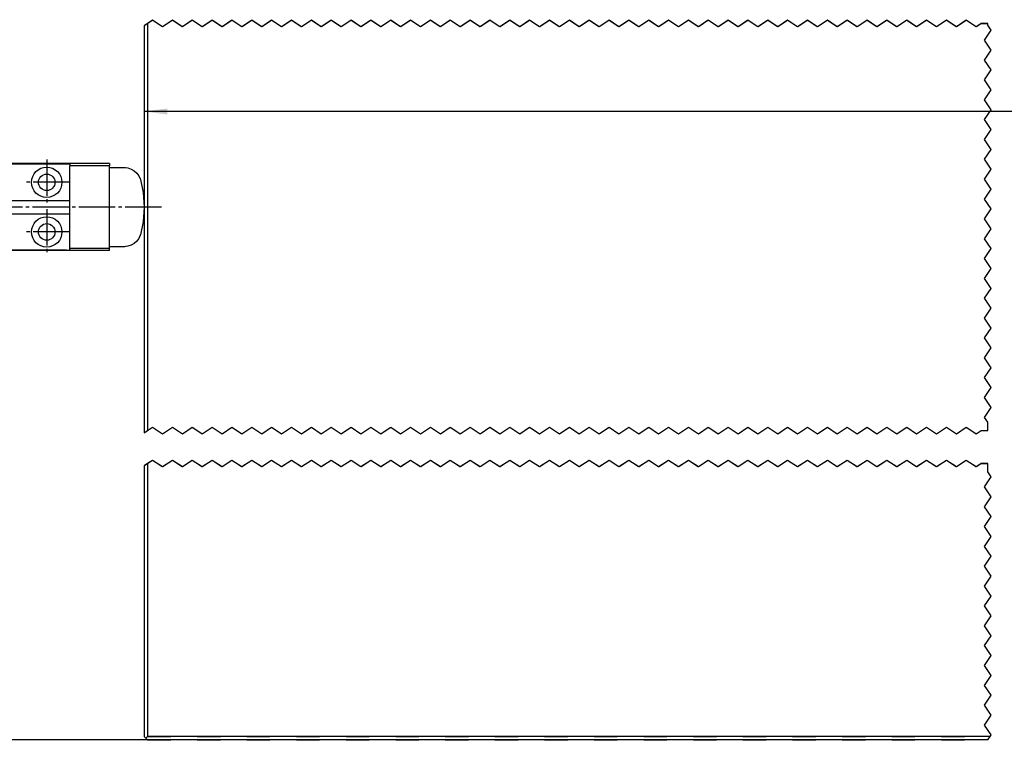
# Model space of a CAD drawing. Units: inches. Extents: x -598 to 588, y -408 to 423.
# Drawn here: x -178 to -29, y 138 to 247 of the extents above; entities that cross this region are included whole.
import ezdxf

# ---------------------------------------------------------------- set-up
doc = ezdxf.new("R2010")
doc.units = ezdxf.units.IN
for name, pattern in [('DASH_CENTER', [14, 11, -1, 1, -1]), ('DASHED', [15, 7, -8]), ('DOTTED', [1, 0, -1])]:
    doc.linetypes.add(name, pattern=pattern)
doc.layers.add('1', color=7, linetype='Continuous')
doc.styles.add('CONVERTER_11', font='txt.shx', dxfattribs={"width": 0.9})
doc.dimstyles.new('ME10_DIM_13', dxfattribs={"dimtxt": 7, "dimasz": 7, "dimexe": 4, "dimexo": 0, "dimgap": 4, "dimtad": 1, "dimdsep": 46, "dimtxsty": 'CONVERTER_11', "dimsah": 1, "dimcen": 0.09, "dimclrd": 3, "dimclre": 3, "dimclrt": 4, "dimadec": 0, "dimazin": 0, "dimtfac": 1, "dimtdec": 4, "dimtmove": 0, "dimatfit": 3, "dimfxl": 0, "dimtolj": 1, "dimtzin": 0, "dimarcsym": 0})
doc.dimstyles.new('ME10_DIM_25', dxfattribs={"dimtxt": 7, "dimasz": 7, "dimexe": 4, "dimexo": 0, "dimgap": 4, "dimtad": 1, "dimdsep": 46, "dimtxsty": 'CONVERTER_11', "dimsah": 1, "dimcen": 0.09, "dimclrd": 3, "dimclre": 3, "dimclrt": 4, "dimadec": 0, "dimazin": 0, "dimtfac": 1, "dimtdec": 4, "dimtmove": 0, "dimatfit": 3, "dimfxl": 0, "dimtolj": 1, "dimtzin": 0, "dimarcsym": 0})

# ---------------------------------------------------------------- blocks, each defined once
blk = doc.blocks.new('Glasfluegel-510_1__86', base_point=(-319.17, 275.33))
at = {"color": 3, "linetype": 'DASHED'}
for p, q in [((-318, 491.97), (-319, 491.3)), ((-319, 491.3), (-319, 368.29)), ((-316.5, 492.97), (-318, 491.97)), ((-318, 491.97), (-318, 368.96)), ((-313.5, 490.97), (-316.5, 492.97)), ((-310.5, 492.97), (-313.5, 490.97)), ((-307.5, 490.97), (-310.5, 492.97)), ((-304.5, 492.97), (-307.5, 490.97)), ((-301.5, 490.97), (-304.5, 492.97)), ((-298.5, 492.97), (-301.5, 490.97)), ((-295.5, 490.97), (-298.5, 492.97)), ((-292.5, 492.97), (-295.5, 490.97)), ((-289.5, 490.97), (-292.5, 492.97)), ((-286.5, 492.97), (-289.5, 490.97)), ((-283.5, 490.97), (-286.5, 492.97)), ((-280.5, 492.97), (-283.5, 490.97)), ((-277.5, 490.97), (-280.5, 492.97)), ((-274.5, 492.97), (-277.5, 490.97)), ((-271.5, 490.97), (-274.5, 492.97)), ((-268.5, 492.97), (-271.5, 490.97)), ((-265.5, 490.97), (-268.5, 492.97)), ((-262.5, 492.97), (-265.5, 490.97)), ((-259.5, 490.97), (-262.5, 492.97)), ((-256.5, 492.97), (-259.5, 490.97)), ((-253.5, 490.97), (-256.5, 492.97)), ((-250.5, 492.97), (-253.5, 490.97)), ((-247.5, 490.97), (-250.5, 492.97)), ((-244.5, 492.97), (-247.5, 490.97)), ((-241.5, 490.97), (-244.5, 492.97)), ((-238.5, 492.97), (-241.5, 490.97)), ((-235.5, 490.97), (-238.5, 492.97)), ((-232.5, 492.97), (-235.5, 490.97)), ((-229.5, 490.97), (-232.5, 492.97)), ((-226.5, 492.97), (-229.5, 490.97)), ((-223.5, 490.97), (-226.5, 492.97)), ((-220.5, 492.97), (-223.5, 490.97)), ((-217.5, 490.97), (-220.5, 492.97)), ((-214.5, 492.97), (-217.5, 490.97)), ((-211.5, 490.97), (-214.5, 492.97)), ((-208.5, 492.97), (-211.5, 490.97)), ((-205.5, 490.97), (-208.5, 492.97)), ((-202.5, 492.97), (-205.5, 490.97)), ((-199.5, 490.97), (-202.5, 492.97)), ((-196.5, 492.97), (-199.5, 490.97)), ((-193.5, 490.97), (-196.5, 492.97)), ((-190.5, 492.97), (-193.5, 490.97)), ((-187.5, 490.97), (-190.5, 492.97)), ((-184.5, 492.97), (-187.5, 490.97)), ((-181.5, 490.97), (-184.5, 492.97)), ((-178.5, 492.97), (-181.5, 490.97)), ((-175.5, 490.97), (-178.5, 492.97)), ((-172.5, 492.97), (-175.5, 490.97)), ((-169.5, 490.97), (-172.5, 492.97)), ((-166.5, 492.97), (-169.5, 490.97)), ((-163.5, 490.97), (-166.5, 492.97)), ((-160.5, 492.97), (-163.5, 490.97)), ((-157.5, 490.97), (-160.5, 492.97)), ((-154.5, 492.97), (-157.5, 490.97)), ((-151.5, 490.97), (-154.5, 492.97)), ((-148.5, 492.97), (-151.5, 490.97)), ((-145.5, 490.97), (-148.5, 492.97)), ((-142.5, 492.97), (-145.5, 490.97)), ((-139.5, 490.97), (-142.5, 492.97)), ((-136.5, 492.97), (-139.5, 490.97)), ((-133.5, 490.97), (-136.5, 492.97)), ((-130.5, 492.97), (-133.5, 490.97)), ((-127.5, 490.97), (-130.5, 492.97)), ((-124.5, 492.97), (-127.5, 490.97)), ((-121.5, 490.97), (-124.5, 492.97)), ((-118.5, 492.97), (-121.5, 490.97)), ((-115.5, 490.97), (-118.5, 492.97)), ((-112.5, 492.97), (-115.5, 490.97)), ((-109.5, 490.97), (-112.5, 492.97)), ((-106.5, 492.97), (-109.5, 490.97)), ((-103.5, 490.97), (-106.5, 492.97)), ((-100.5, 492.97), (-103.5, 490.97)), ((-97.5, 490.97), (-100.5, 492.97)), ((-94.5, 492.97), (-97.5, 490.97)), ((-91.5, 490.97), (-94.5, 492.97)), ((-88.5, 492.97), (-91.5, 490.97)), ((-85.5, 490.97), (-88.5, 492.97)), ((-82.5, 492.97), (-85.5, 490.97)), ((-79.5, 490.97), (-82.5, 492.97)), ((-76.5, 492.97), (-79.5, 490.97)), ((-73.5, 490.97), (-76.5, 492.97)), ((-70.5, 492.97), (-73.5, 490.97)), ((-67.5, 490.97), (-70.5, 492.97)), ((-66, 491.97), (-67.5, 490.97)), ((-64, 491.97), (-66, 491.97)), ((-64, 491.45), (-64, 491.97)), ((-63, 489.95), (-64, 491.45)), ((-65, 486.95), (-63, 489.95)), ((-63, 483.95), (-65, 486.95)), ((-65, 480.95), (-63, 483.95)), ((-63, 477.95), (-65, 480.95)), ((-65, 474.95), (-63, 477.95)), ((-63, 471.95), (-65, 474.95)), ((-65, 468.95), (-63, 471.95)), ((-63, 465.95), (-65, 468.95)), ((-65, 462.95), (-63, 465.95)), ((-63, 459.95), (-65, 462.95)), ((-65, 456.95), (-63, 459.95)), ((-63, 453.95), (-65, 456.95)), ((-65, 450.95), (-63, 453.95)), ((-63, 447.95), (-65, 450.95)), ((-65, 444.95), (-63, 447.95)), ((-63, 441.95), (-65, 444.95)), ((-65, 438.95), (-63, 441.95)), ((-63, 435.95), (-65, 438.95)), ((-65, 432.95), (-63, 435.95)), ((-63, 429.95), (-65, 432.95)), ((-65, 426.95), (-63, 429.95)), ((-63, 423.95), (-65, 426.95)), ((-65, 420.95), (-63, 423.95)), ((-63, 417.95), (-65, 420.95)), ((-65, 414.95), (-63, 417.95)), ((-63, 411.95), (-65, 414.95)), ((-65, 408.95), (-63, 411.95)), ((-63, 405.95), (-65, 408.95)), ((-65, 402.95), (-63, 405.95)), ((-63, 399.95), (-65, 402.95)), ((-65, 396.95), (-63, 399.95)), ((-63, 393.95), (-65, 396.95)), ((-65, 390.95), (-63, 393.95)), ((-63, 387.95), (-65, 390.95)), ((-65, 384.95), (-63, 387.95)), ((-63, 381.95), (-65, 384.95)), ((-65, 378.95), (-63, 381.95)), ((-63, 375.95), (-65, 378.95)), ((-65, 372.95), (-63, 375.95)), ((-64, 371.45), (-65, 372.95)), ((-318, 368.96), (-316.5, 369.96)), ((-316.5, 369.96), (-313.5, 367.96)), ((-313.5, 367.96), (-310.5, 369.96)), ((-310.5, 369.96), (-307.5, 367.96)), ((-307.5, 367.96), (-304.5, 369.96)), ((-304.5, 369.96), (-301.5, 367.96)), ((-301.5, 367.96), (-298.5, 369.96)), ((-298.5, 369.96), (-295.5, 367.96)), ((-295.5, 367.96), (-292.5, 369.96)), ((-292.5, 369.96), (-289.5, 367.96)), ((-289.5, 367.96), (-286.5, 369.96)), ((-286.5, 369.96), (-283.5, 367.96)), ((-283.5, 367.96), (-280.5, 369.96)), ((-280.5, 369.96), (-277.5, 367.96)), ((-277.5, 367.96), (-274.5, 369.96)), ((-274.5, 369.96), (-271.5, 367.96)), ((-271.5, 367.96), (-268.5, 369.96)), ((-268.5, 369.96), (-265.5, 367.96)), ((-265.5, 367.96), (-262.5, 369.96)), ((-262.5, 369.96), (-259.5, 367.96)), ((-259.5, 367.96), (-256.5, 369.96)), ((-256.5, 369.96), (-253.5, 367.96)), ((-253.5, 367.96), (-250.5, 369.96)), ((-250.5, 369.96), (-247.5, 367.96)), ((-247.5, 367.96), (-244.5, 369.96)), ((-244.5, 369.96), (-241.5, 367.96)), ((-241.5, 367.96), (-238.5, 369.96)), ((-238.5, 369.96), (-235.5, 367.96)), ((-235.5, 367.96), (-232.5, 369.96)), ((-232.5, 369.96), (-229.5, 367.96)), ((-229.5, 367.96), (-226.5, 369.96)), ((-226.5, 369.96), (-223.5, 367.96)), ((-223.5, 367.96), (-220.5, 369.96)), ((-220.5, 369.96), (-217.5, 367.96)), ((-217.5, 367.96), (-214.5, 369.96)), ((-214.5, 369.96), (-211.5, 367.96)), ((-211.5, 367.96), (-208.5, 369.96)), ((-208.5, 369.96), (-205.5, 367.96)), ((-205.5, 367.96), (-202.5, 369.96)), ((-202.5, 369.96), (-199.5, 367.96)), ((-199.5, 367.96), (-196.5, 369.96)), ((-196.5, 369.96), (-193.5, 367.96)), ((-193.5, 367.96), (-190.5, 369.96)), ((-190.5, 369.96), (-187.5, 367.96)), ((-187.5, 367.96), (-184.5, 369.96)), ((-184.5, 369.96), (-181.5, 367.96)), ((-181.5, 367.96), (-178.5, 369.96)), ((-178.5, 369.96), (-175.5, 367.96)), ((-175.5, 367.96), (-172.5, 369.96)), ((-172.5, 369.96), (-169.5, 367.96)), ((-169.5, 367.96), (-166.5, 369.96)), ((-166.5, 369.96), (-163.5, 367.96)), ((-163.5, 367.96), (-160.5, 369.96)), ((-160.5, 369.96), (-157.5, 367.96)), ((-157.5, 367.96), (-154.5, 369.96)), ((-154.5, 369.96), (-151.5, 367.96)), ((-151.5, 367.96), (-148.5, 369.96)), ((-148.5, 369.96), (-145.5, 367.96)), ((-145.5, 367.96), (-142.5, 369.96)), ((-142.5, 369.96), (-139.5, 367.96)), ((-139.5, 367.96), (-136.5, 369.96)), ((-136.5, 369.96), (-133.5, 367.96)), ((-133.5, 367.96), (-130.5, 369.96)), ((-130.5, 369.96), (-127.5, 367.96)), ((-127.5, 367.96), (-124.5, 369.96)), ((-124.5, 369.96), (-121.5, 367.96)), ((-121.5, 367.96), (-118.5, 369.96)), ((-118.5, 369.96), (-115.5, 367.96)), ((-115.5, 367.96), (-112.5, 369.96)), ((-112.5, 369.96), (-109.5, 367.96)), ((-109.5, 367.96), (-106.5, 369.96)), ((-106.5, 369.96), (-103.5, 367.96)), ((-103.5, 367.96), (-100.5, 369.96)), ((-100.5, 369.96), (-97.5, 367.96)), ((-97.5, 367.96), (-94.5, 369.96)), ((-94.5, 369.96), (-91.5, 367.96)), ((-91.5, 367.96), (-88.5, 369.96)), ((-88.5, 369.96), (-85.5, 367.96)), ((-85.5, 367.96), (-82.5, 369.96)), ((-82.5, 369.96), (-79.5, 367.96)), ((-79.5, 367.96), (-76.5, 369.96)), ((-76.5, 369.96), (-73.5, 367.96)), ((-73.5, 367.96), (-70.5, 369.96)), ((-70.5, 369.96), (-67.5, 367.96)), ((-64, 368.96), (-64, 371.45)), ((-319, 368.29), (-318, 368.96)), ((-67.5, 367.96), (-66, 368.96)), ((-66, 368.96), (-64, 368.96)), ((-318, 358.96), (-319, 358.29)), ((-319, 358.29), (-319, 276.5)), ((-316.5, 359.96), (-318, 358.96)), ((-318, 358.96), (-318, 276.5)), ((-313.5, 357.96), (-316.5, 359.96)), ((-310.5, 359.96), (-313.5, 357.96)), ((-307.5, 357.96), (-310.5, 359.96)), ((-304.5, 359.96), (-307.5, 357.96)), ((-301.5, 357.96), (-304.5, 359.96)), ((-298.5, 359.96), (-301.5, 357.96)), ((-295.5, 357.96), (-298.5, 359.96)), ((-292.5, 359.96), (-295.5, 357.96)), ((-289.5, 357.96), (-292.5, 359.96)), ((-286.5, 359.96), (-289.5, 357.96)), ((-283.5, 357.96), (-286.5, 359.96)), ((-280.5, 359.96), (-283.5, 357.96)), ((-277.5, 357.96), (-280.5, 359.96)), ((-274.5, 359.96), (-277.5, 357.96)), ((-271.5, 357.96), (-274.5, 359.96)), ((-268.5, 359.96), (-271.5, 357.96)), ((-265.5, 357.96), (-268.5, 359.96)), ((-262.5, 359.96), (-265.5, 357.96)), ((-259.5, 357.96), (-262.5, 359.96)), ((-256.5, 359.96), (-259.5, 357.96)), ((-253.5, 357.96), (-256.5, 359.96)), ((-250.5, 359.96), (-253.5, 357.96)), ((-247.5, 357.96), (-250.5, 359.96)), ((-244.5, 359.96), (-247.5, 357.96)), ((-241.5, 357.96), (-244.5, 359.96)), ((-238.5, 359.96), (-241.5, 357.96)), ((-235.5, 357.96), (-238.5, 359.96)), ((-232.5, 359.96), (-235.5, 357.96)), ((-229.5, 357.96), (-232.5, 359.96)), ((-226.5, 359.96), (-229.5, 357.96)), ((-223.5, 357.96), (-226.5, 359.96)), ((-220.5, 359.96), (-223.5, 357.96)), ((-217.5, 357.96), (-220.5, 359.96)), ((-214.5, 359.96), (-217.5, 357.96)), ((-211.5, 357.96), (-214.5, 359.96)), ((-208.5, 359.96), (-211.5, 357.96)), ((-205.5, 357.96), (-208.5, 359.96)), ((-202.5, 359.96), (-205.5, 357.96)), ((-199.5, 357.96), (-202.5, 359.96)), ((-196.5, 359.96), (-199.5, 357.96)), ((-193.5, 357.96), (-196.5, 359.96)), ((-190.5, 359.96), (-193.5, 357.96)), ((-187.5, 357.96), (-190.5, 359.96)), ((-184.5, 359.96), (-187.5, 357.96)), ((-181.5, 357.96), (-184.5, 359.96)), ((-178.5, 359.96), (-181.5, 357.96)), ((-175.5, 357.96), (-178.5, 359.96)), ((-172.5, 359.96), (-175.5, 357.96)), ((-169.5, 357.96), (-172.5, 359.96)), ((-166.5, 359.96), (-169.5, 357.96)), ((-163.5, 357.96), (-166.5, 359.96)), ((-160.5, 359.96), (-163.5, 357.96)), ((-157.5, 357.96), (-160.5, 359.96)), ((-154.5, 359.96), (-157.5, 357.96)), ((-151.5, 357.96), (-154.5, 359.96)), ((-148.5, 359.96), (-151.5, 357.96)), ((-145.5, 357.96), (-148.5, 359.96)), ((-142.5, 359.96), (-145.5, 357.96)), ((-139.5, 357.96), (-142.5, 359.96)), ((-136.5, 359.96), (-139.5, 357.96)), ((-133.5, 357.96), (-136.5, 359.96)), ((-130.5, 359.96), (-133.5, 357.96)), ((-127.5, 357.96), (-130.5, 359.96)), ((-124.5, 359.96), (-127.5, 357.96)), ((-121.5, 357.96), (-124.5, 359.96)), ((-118.5, 359.96), (-121.5, 357.96)), ((-115.5, 357.96), (-118.5, 359.96)), ((-112.5, 359.96), (-115.5, 357.96)), ((-109.5, 357.96), (-112.5, 359.96)), ((-106.5, 359.96), (-109.5, 357.96)), ((-103.5, 357.96), (-106.5, 359.96)), ((-100.5, 359.96), (-103.5, 357.96)), ((-97.5, 357.96), (-100.5, 359.96)), ((-94.5, 359.96), (-97.5, 357.96)), ((-91.5, 357.96), (-94.5, 359.96)), ((-88.5, 359.96), (-91.5, 357.96)), ((-85.5, 357.96), (-88.5, 359.96)), ((-82.5, 359.96), (-85.5, 357.96)), ((-79.5, 357.96), (-82.5, 359.96)), ((-76.5, 359.96), (-79.5, 357.96)), ((-73.5, 357.96), (-76.5, 359.96)), ((-70.5, 359.96), (-73.5, 357.96)), ((-67.5, 357.96), (-70.5, 359.96)), ((-66, 358.96), (-67.5, 357.96)), ((-64, 358.96), (-66, 358.96)), ((-64, 356.45), (-64, 358.96)), ((-65, 351.95), (-63, 354.95)), ((-63, 354.95), (-64, 356.45)), ((-63, 348.95), (-65, 351.95)), ((-65, 345.95), (-63, 348.95)), ((-63, 342.95), (-65, 345.95)), ((-65, 339.95), (-63, 342.95)), ((-63, 336.95), (-65, 339.95)), ((-65, 333.95), (-63, 336.95)), ((-63, 330.95), (-65, 333.95)), ((-65, 327.95), (-63, 330.95)), ((-63, 324.95), (-65, 327.95)), ((-65, 321.95), (-63, 324.95)), ((-63, 318.95), (-65, 321.95)), ((-65, 315.95), (-63, 318.95)), ((-63, 312.95), (-65, 315.95)), ((-65, 309.95), (-63, 312.95)), ((-63, 306.95), (-65, 309.95)), ((-65, 303.95), (-63, 306.95)), ((-63, 300.95), (-65, 303.95)), ((-65, 297.95), (-63, 300.95)), ((-63, 294.95), (-65, 297.95)), ((-65, 291.95), (-63, 294.95)), ((-63, 288.95), (-65, 291.95)), ((-65, 285.95), (-63, 288.95)), ((-63, 282.95), (-65, 285.95)), ((-65, 279.95), (-63, 282.95)), ((-63, 276.95), (-65, 279.95)), ((-63.3, 276.5), (-63, 276.95)), ((-318.5, 276), (-319, 276.5)), ((-318, 276.5), (-318.5, 276)), ((-318.5, 276), (-318, 275.5)), ((-318, 276.5), (-63.3, 276.5)), ((-318, 275.5), (-63.97, 275.5)), ((-63.97, 275.5), (-63.3, 276.5))]:
    blk.add_line(p, q, dxfattribs=at)
at = {"color": 1, "linetype": 'Continuous'}
for p, q in [((-319, 491.3), (-319, 368.29)), ((-318, 491.97), (-318, 368.96)), ((-319, 358.29), (-319, 276.5)), ((-318, 358.96), (-318, 276.5)), ((-318.5, 276), (-319, 276.5)), ((-318.5, 276), (-318, 276.5)), ((-318, 275.5), (-318.5, 276)), ((-63.3, 276.5), (-318, 276.5)), ((-63.97, 275.5), (-318, 275.5))]:
    blk.add_line(p, q, dxfattribs=at)
at = {"color": 4, "linetype": 'DOTTED', "const_width": 0.35}
for points in [[(-319, 491.3), (-318, 491.97)], [(-318, 491.97), (-316.5, 492.97)], [(-316.5, 492.97), (-313.5, 490.97)], [(-313.5, 490.97), (-310.5, 492.97)], [(-310.5, 492.97), (-307.5, 490.97)], [(-307.5, 490.97), (-304.5, 492.97)], [(-304.5, 492.97), (-301.5, 490.97)], [(-301.5, 490.97), (-298.5, 492.97)], [(-298.5, 492.97), (-295.5, 490.97)], [(-295.5, 490.97), (-292.5, 492.97)], [(-292.5, 492.97), (-289.5, 490.97)], [(-289.5, 490.97), (-286.5, 492.97)], [(-286.5, 492.97), (-283.5, 490.97)], [(-283.5, 490.97), (-280.5, 492.97)], [(-280.5, 492.97), (-277.5, 490.97)], [(-277.5, 490.97), (-274.5, 492.97)], [(-274.5, 492.97), (-271.5, 490.97)], [(-271.5, 490.97), (-268.5, 492.97)], [(-268.5, 492.97), (-265.5, 490.97)], [(-265.5, 490.97), (-262.5, 492.97)], [(-262.5, 492.97), (-259.5, 490.97)], [(-259.5, 490.97), (-256.5, 492.97)], [(-256.5, 492.97), (-253.5, 490.97)], [(-253.5, 490.97), (-250.5, 492.97)], [(-250.5, 492.97), (-247.5, 490.97)], [(-247.5, 490.97), (-244.5, 492.97)], [(-244.5, 492.97), (-241.5, 490.97)], [(-241.5, 490.97), (-238.5, 492.97)], [(-238.5, 492.97), (-235.5, 490.97)], [(-235.5, 490.97), (-232.5, 492.97)], [(-232.5, 492.97), (-229.5, 490.97)], [(-229.5, 490.97), (-226.5, 492.97)], [(-226.5, 492.97), (-223.5, 490.97)], [(-223.5, 490.97), (-220.5, 492.97)], [(-220.5, 492.97), (-217.5, 490.97)], [(-217.5, 490.97), (-214.5, 492.97)], [(-214.5, 492.97), (-211.5, 490.97)], [(-211.5, 490.97), (-208.5, 492.97)], [(-208.5, 492.97), (-205.5, 490.97)], [(-205.5, 490.97), (-202.5, 492.97)], [(-202.5, 492.97), (-199.5, 490.97)], [(-199.5, 490.97), (-196.5, 492.97)], [(-196.5, 492.97), (-193.5, 490.97)], [(-193.5, 490.97), (-190.5, 492.97)], [(-190.5, 492.97), (-187.5, 490.97)], [(-187.5, 490.97), (-184.5, 492.97)], [(-184.5, 492.97), (-181.5, 490.97)], [(-181.5, 490.97), (-178.5, 492.97)], [(-178.5, 492.97), (-175.5, 490.97)], [(-175.5, 490.97), (-172.5, 492.97)], [(-172.5, 492.97), (-169.5, 490.97)], [(-169.5, 490.97), (-166.5, 492.97)], [(-166.5, 492.97), (-163.5, 490.97)], [(-163.5, 490.97), (-160.5, 492.97)], [(-160.5, 492.97), (-157.5, 490.97)], [(-157.5, 490.97), (-154.5, 492.97)], [(-154.5, 492.97), (-151.5, 490.97)], [(-151.5, 490.97), (-148.5, 492.97)], [(-148.5, 492.97), (-145.5, 490.97)], [(-145.5, 490.97), (-142.5, 492.97)], [(-142.5, 492.97), (-139.5, 490.97)], [(-139.5, 490.97), (-136.5, 492.97)], [(-136.5, 492.97), (-133.5, 490.97)], [(-133.5, 490.97), (-130.5, 492.97)], [(-130.5, 492.97), (-127.5, 490.97)], [(-127.5, 490.97), (-124.5, 492.97)], [(-124.5, 492.97), (-121.5, 490.97)], [(-121.5, 490.97), (-118.5, 492.97)], [(-118.5, 492.97), (-115.5, 490.97)], [(-115.5, 490.97), (-112.5, 492.97)], [(-112.5, 492.97), (-109.5, 490.97)], [(-109.5, 490.97), (-106.5, 492.97)], [(-106.5, 492.97), (-103.5, 490.97)], [(-103.5, 490.97), (-100.5, 492.97)], [(-100.5, 492.97), (-97.5, 490.97)], [(-97.5, 490.97), (-94.5, 492.97)], [(-94.5, 492.97), (-91.5, 490.97)], [(-91.5, 490.97), (-88.5, 492.97)], [(-88.5, 492.97), (-85.5, 490.97)], [(-85.5, 490.97), (-82.5, 492.97)], [(-82.5, 492.97), (-79.5, 490.97)], [(-79.5, 490.97), (-76.5, 492.97)], [(-76.5, 492.97), (-73.5, 490.97)], [(-73.5, 490.97), (-70.5, 492.97)], [(-70.5, 492.97), (-67.5, 490.97)], [(-67.5, 490.97), (-66, 491.97)], [(-66, 491.97), (-64, 491.97)], [(-64, 491.97), (-64, 491.45)], [(-64, 491.45), (-63, 489.95)], [(-63, 489.95), (-65, 486.95)], [(-65, 486.95), (-63, 483.95)], [(-63, 483.95), (-65, 480.95)], [(-65, 480.95), (-63, 477.95)], [(-63, 477.95), (-65, 474.95)], [(-65, 474.95), (-63, 471.95)], [(-63, 471.95), (-65, 468.95)], [(-65, 468.95), (-63, 465.95)], [(-63, 465.95), (-65, 462.95)], [(-65, 462.95), (-63, 459.95)], [(-63, 459.95), (-65, 456.95)], [(-65, 456.95), (-63, 453.95)], [(-63, 453.95), (-65, 450.95)], [(-65, 450.95), (-63, 447.95)], [(-63, 447.95), (-65, 444.95)], [(-65, 444.95), (-63, 441.95)], [(-63, 441.95), (-65, 438.95)], [(-65, 438.95), (-63, 435.95)], [(-63, 435.95), (-65, 432.95)], [(-65, 432.95), (-63, 429.95)], [(-63, 429.95), (-65, 426.95)], [(-65, 426.95), (-63, 423.95)], [(-63, 423.95), (-65, 420.95)], [(-65, 420.95), (-63, 417.95)], [(-63, 417.95), (-65, 414.95)], [(-65, 414.95), (-63, 411.95)], [(-63, 411.95), (-65, 408.95)], [(-65, 408.95), (-63, 405.95)], [(-63, 405.95), (-65, 402.95)], [(-65, 402.95), (-63, 399.95)], [(-63, 399.95), (-65, 396.95)], [(-65, 396.95), (-63, 393.95)], [(-63, 393.95), (-65, 390.95)], [(-65, 390.95), (-63, 387.95)], [(-63, 387.95), (-65, 384.95)], [(-65, 384.95), (-63, 381.95)], [(-63, 381.95), (-65, 378.95)], [(-65, 378.95), (-63, 375.95)], [(-63, 375.95), (-65, 372.95)], [(-65, 372.95), (-64, 371.45)], [(-318, 368.96), (-319, 368.29)], [(-316.5, 369.96), (-318, 368.96)], [(-313.5, 367.96), (-316.5, 369.96)], [(-310.5, 369.96), (-313.5, 367.96)], [(-307.5, 367.96), (-310.5, 369.96)], [(-304.5, 369.96), (-307.5, 367.96)], [(-301.5, 367.96), (-304.5, 369.96)], [(-298.5, 369.96), (-301.5, 367.96)], [(-295.5, 367.96), (-298.5, 369.96)], [(-292.5, 369.96), (-295.5, 367.96)], [(-289.5, 367.96), (-292.5, 369.96)], [(-286.5, 369.96), (-289.5, 367.96)], [(-283.5, 367.96), (-286.5, 369.96)], [(-280.5, 369.96), (-283.5, 367.96)], [(-277.5, 367.96), (-280.5, 369.96)], [(-274.5, 369.96), (-277.5, 367.96)], [(-271.5, 367.96), (-274.5, 369.96)], [(-268.5, 369.96), (-271.5, 367.96)], [(-265.5, 367.96), (-268.5, 369.96)], [(-262.5, 369.96), (-265.5, 367.96)], [(-259.5, 367.96), (-262.5, 369.96)], [(-256.5, 369.96), (-259.5, 367.96)], [(-253.5, 367.96), (-256.5, 369.96)], [(-250.5, 369.96), (-253.5, 367.96)], [(-247.5, 367.96), (-250.5, 369.96)], [(-244.5, 369.96), (-247.5, 367.96)], [(-241.5, 367.96), (-244.5, 369.96)], [(-238.5, 369.96), (-241.5, 367.96)], [(-235.5, 367.96), (-238.5, 369.96)], [(-232.5, 369.96), (-235.5, 367.96)], [(-229.5, 367.96), (-232.5, 369.96)], [(-226.5, 369.96), (-229.5, 367.96)], [(-223.5, 367.96), (-226.5, 369.96)], [(-220.5, 369.96), (-223.5, 367.96)], [(-217.5, 367.96), (-220.5, 369.96)], [(-214.5, 369.96), (-217.5, 367.96)], [(-211.5, 367.96), (-214.5, 369.96)], [(-208.5, 369.96), (-211.5, 367.96)], [(-205.5, 367.96), (-208.5, 369.96)], [(-202.5, 369.96), (-205.5, 367.96)], [(-199.5, 367.96), (-202.5, 369.96)], [(-196.5, 369.96), (-199.5, 367.96)], [(-193.5, 367.96), (-196.5, 369.96)], [(-190.5, 369.96), (-193.5, 367.96)], [(-187.5, 367.96), (-190.5, 369.96)], [(-184.5, 369.96), (-187.5, 367.96)], [(-181.5, 367.96), (-184.5, 369.96)], [(-178.5, 369.96), (-181.5, 367.96)], [(-175.5, 367.96), (-178.5, 369.96)], [(-172.5, 369.96), (-175.5, 367.96)], [(-169.5, 367.96), (-172.5, 369.96)], [(-166.5, 369.96), (-169.5, 367.96)], [(-163.5, 367.96), (-166.5, 369.96)], [(-160.5, 369.96), (-163.5, 367.96)], [(-157.5, 367.96), (-160.5, 369.96)], [(-154.5, 369.96), (-157.5, 367.96)], [(-151.5, 367.96), (-154.5, 369.96)], [(-148.5, 369.96), (-151.5, 367.96)], [(-145.5, 367.96), (-148.5, 369.96)], [(-142.5, 369.96), (-145.5, 367.96)], [(-139.5, 367.96), (-142.5, 369.96)], [(-136.5, 369.96), (-139.5, 367.96)], [(-133.5, 367.96), (-136.5, 369.96)], [(-130.5, 369.96), (-133.5, 367.96)], [(-127.5, 367.96), (-130.5, 369.96)], [(-124.5, 369.96), (-127.5, 367.96)], [(-121.5, 367.96), (-124.5, 369.96)], [(-118.5, 369.96), (-121.5, 367.96)], [(-115.5, 367.96), (-118.5, 369.96)], [(-112.5, 369.96), (-115.5, 367.96)], [(-109.5, 367.96), (-112.5, 369.96)], [(-106.5, 369.96), (-109.5, 367.96)], [(-103.5, 367.96), (-106.5, 369.96)], [(-100.5, 369.96), (-103.5, 367.96)], [(-97.5, 367.96), (-100.5, 369.96)], [(-94.5, 369.96), (-97.5, 367.96)], [(-91.5, 367.96), (-94.5, 369.96)], [(-88.5, 369.96), (-91.5, 367.96)], [(-85.5, 367.96), (-88.5, 369.96)], [(-82.5, 369.96), (-85.5, 367.96)], [(-79.5, 367.96), (-82.5, 369.96)], [(-76.5, 369.96), (-79.5, 367.96)], [(-73.5, 367.96), (-76.5, 369.96)], [(-70.5, 369.96), (-73.5, 367.96)], [(-67.5, 367.96), (-70.5, 369.96)], [(-66, 368.96), (-67.5, 367.96)], [(-64, 368.96), (-66, 368.96)], [(-64, 371.45), (-64, 368.96)], [(-319, 358.29), (-318, 358.96)], [(-318, 358.96), (-316.5, 359.96)], [(-316.5, 359.96), (-313.5, 357.96)], [(-313.5, 357.96), (-310.5, 359.96)], [(-310.5, 359.96), (-307.5, 357.96)], [(-307.5, 357.96), (-304.5, 359.96)], [(-304.5, 359.96), (-301.5, 357.96)], [(-301.5, 357.96), (-298.5, 359.96)], [(-298.5, 359.96), (-295.5, 357.96)], [(-295.5, 357.96), (-292.5, 359.96)], [(-292.5, 359.96), (-289.5, 357.96)], [(-289.5, 357.96), (-286.5, 359.96)], [(-286.5, 359.96), (-283.5, 357.96)], [(-283.5, 357.96), (-280.5, 359.96)], [(-280.5, 359.96), (-277.5, 357.96)], [(-277.5, 357.96), (-274.5, 359.96)], [(-274.5, 359.96), (-271.5, 357.96)], [(-271.5, 357.96), (-268.5, 359.96)], [(-268.5, 359.96), (-265.5, 357.96)], [(-265.5, 357.96), (-262.5, 359.96)], [(-262.5, 359.96), (-259.5, 357.96)], [(-259.5, 357.96), (-256.5, 359.96)], [(-256.5, 359.96), (-253.5, 357.96)], [(-253.5, 357.96), (-250.5, 359.96)], [(-250.5, 359.96), (-247.5, 357.96)], [(-247.5, 357.96), (-244.5, 359.96)], [(-244.5, 359.96), (-241.5, 357.96)], [(-241.5, 357.96), (-238.5, 359.96)], [(-238.5, 359.96), (-235.5, 357.96)], [(-235.5, 357.96), (-232.5, 359.96)], [(-232.5, 359.96), (-229.5, 357.96)], [(-229.5, 357.96), (-226.5, 359.96)], [(-226.5, 359.96), (-223.5, 357.96)], [(-223.5, 357.96), (-220.5, 359.96)], [(-220.5, 359.96), (-217.5, 357.96)], [(-217.5, 357.96), (-214.5, 359.96)], [(-214.5, 359.96), (-211.5, 357.96)], [(-211.5, 357.96), (-208.5, 359.96)], [(-208.5, 359.96), (-205.5, 357.96)], [(-205.5, 357.96), (-202.5, 359.96)], [(-202.5, 359.96), (-199.5, 357.96)], [(-199.5, 357.96), (-196.5, 359.96)], [(-196.5, 359.96), (-193.5, 357.96)], [(-193.5, 357.96), (-190.5, 359.96)], [(-190.5, 359.96), (-187.5, 357.96)], [(-187.5, 357.96), (-184.5, 359.96)], [(-184.5, 359.96), (-181.5, 357.96)], [(-181.5, 357.96), (-178.5, 359.96)], [(-178.5, 359.96), (-175.5, 357.96)], [(-175.5, 357.96), (-172.5, 359.96)], [(-172.5, 359.96), (-169.5, 357.96)], [(-169.5, 357.96), (-166.5, 359.96)], [(-166.5, 359.96), (-163.5, 357.96)], [(-163.5, 357.96), (-160.5, 359.96)], [(-160.5, 359.96), (-157.5, 357.96)], [(-157.5, 357.96), (-154.5, 359.96)], [(-154.5, 359.96), (-151.5, 357.96)], [(-151.5, 357.96), (-148.5, 359.96)], [(-148.5, 359.96), (-145.5, 357.96)], [(-145.5, 357.96), (-142.5, 359.96)], [(-142.5, 359.96), (-139.5, 357.96)], [(-139.5, 357.96), (-136.5, 359.96)], [(-136.5, 359.96), (-133.5, 357.96)], [(-133.5, 357.96), (-130.5, 359.96)], [(-130.5, 359.96), (-127.5, 357.96)], [(-127.5, 357.96), (-124.5, 359.96)], [(-124.5, 359.96), (-121.5, 357.96)], [(-121.5, 357.96), (-118.5, 359.96)], [(-118.5, 359.96), (-115.5, 357.96)], [(-115.5, 357.96), (-112.5, 359.96)], [(-112.5, 359.96), (-109.5, 357.96)], [(-109.5, 357.96), (-106.5, 359.96)], [(-106.5, 359.96), (-103.5, 357.96)], [(-103.5, 357.96), (-100.5, 359.96)], [(-100.5, 359.96), (-97.5, 357.96)], [(-97.5, 357.96), (-94.5, 359.96)], [(-94.5, 359.96), (-91.5, 357.96)], [(-91.5, 357.96), (-88.5, 359.96)], [(-88.5, 359.96), (-85.5, 357.96)], [(-85.5, 357.96), (-82.5, 359.96)], [(-82.5, 359.96), (-79.5, 357.96)], [(-79.5, 357.96), (-76.5, 359.96)], [(-76.5, 359.96), (-73.5, 357.96)], [(-73.5, 357.96), (-70.5, 359.96)], [(-70.5, 359.96), (-67.5, 357.96)], [(-67.5, 357.96), (-66, 358.96)], [(-66, 358.96), (-64, 358.96)], [(-64, 358.96), (-64, 356.45)], [(-63, 354.95), (-65, 351.95)], [(-64, 356.45), (-63, 354.95)], [(-65, 351.95), (-63, 348.95)], [(-63, 348.95), (-65, 345.95)], [(-65, 345.95), (-63, 342.95)], [(-63, 342.95), (-65, 339.95)], [(-65, 339.95), (-63, 336.95)], [(-63, 336.95), (-65, 333.95)], [(-65, 333.95), (-63, 330.95)], [(-63, 330.95), (-65, 327.95)], [(-65, 327.95), (-63, 324.95)], [(-63, 324.95), (-65, 321.95)], [(-65, 321.95), (-63, 318.95)], [(-63, 318.95), (-65, 315.95)], [(-65, 315.95), (-63, 312.95)], [(-63, 312.95), (-65, 309.95)], [(-65, 309.95), (-63, 306.95)], [(-63, 306.95), (-65, 303.95)], [(-65, 303.95), (-63, 300.95)], [(-63, 300.95), (-65, 297.95)], [(-65, 297.95), (-63, 294.95)], [(-63, 294.95), (-65, 291.95)], [(-65, 291.95), (-63, 288.95)], [(-63, 288.95), (-65, 285.95)], [(-65, 285.95), (-63, 282.95)], [(-63, 282.95), (-65, 279.95)], [(-65, 279.95), (-63, 276.95)], [(-63, 276.95), (-63.3, 276.5)], [(-63.3, 276.5), (-63.97, 275.5)]]:
    blk.add_lwpolyline(points, dxfattribs=at)
blk = doc.blocks.new('Gummipuffer_ID_013481_1__87', base_point=(-329.5, 424.5))
at = {"color": 1, "linetype": 'Continuous'}
for p, q in [((-329.5, 448.5), (-325, 448.5)), ((-325, 448.5), (-324.7, 448.45)), ((-324.7, 448.45), (-323.96, 448.34)), ((-323.96, 448.34), (-322.97, 448.02)), ((-322.97, 448.02), (-322.06, 447.5)), ((-322.06, 447.5), (-321.28, 446.8)), ((-321.28, 446.8), (-320.67, 445.96)), ((-320.67, 445.96), (-320.24, 445.01)), ((-320.24, 445.01), (-320.2, 444.88)), ((-320.2, 444.88), (-319.34, 440.96)), ((-319.34, 440.96), (-319, 436.5)), ((-319, 436.5), (-319.34, 432.04)), ((-319.34, 432.04), (-320.2, 428.12)), ((-321.28, 426.2), (-322.06, 425.5)), ((-320.67, 427.04), (-321.28, 426.2)), ((-320.24, 427.99), (-320.67, 427.04)), ((-320.2, 428.12), (-320.24, 427.99)), ((-325, 424.5), (-329.5, 424.5)), ((-324.7, 424.55), (-325, 424.5)), ((-325, 424.5), (-325, 424.51)), ((-323.96, 424.66), (-324.7, 424.55)), ((-322.97, 424.98), (-323.96, 424.66)), ((-322.06, 425.5), (-322.97, 424.98))]:
    blk.add_line(p, q, dxfattribs=at)
blk = doc.blocks.new('Pufferwinkel_ID_12982_10304_2_P300_21_1__88', base_point=(-387.5, 423.35))
at = {"color": 1, "linetype": 'Continuous'}
for p, q in [((-382.44, 449.58), (-383.36, 449.36)), ((-381.5, 449.65), (-382.44, 449.58)), ((-382.44, 449.43), (-381.5, 449.5)), ((-329.5, 449.65), (-381.5, 449.65)), ((-342.5, 449.5), (-381.5, 449.5)), ((-342.12, 449.5), (-342.5, 449.5)), ((-341.79, 449.49), (-342.12, 449.5)), ((-341.58, 449.49), (-341.79, 449.49)), ((-341.5, 449.48), (-341.58, 449.49)), ((-329.5, 449.65), (-329.5, 449)), ((-386.62, 446.78), (-387.21, 445.5)), ((-387.21, 445.35), (-386.62, 446.63)), ((-384.63, 448.77), (-386.62, 446.78)), ((-386.62, 446.63), (-384.63, 448.62)), ((-383.36, 449.36), (-384.63, 448.77)), ((-384.63, 448.62), (-383.36, 449.2)), ((-383.36, 449.2), (-382.44, 449.43)), ((-341.5, 449.48), (-341.5, 449)), ((-329.5, 449), (-341.5, 449)), ((-341.5, 424), (-341.5, 449)), ((-329.5, 424), (-329.5, 449)), ((-387.43, 444.59), (-387.5, 443.65)), ((-387.5, 443.5), (-387.43, 444.44)), ((-387.5, 443.65), (-387.5, 443.5)), ((-387.21, 445.5), (-387.43, 444.59)), ((-387.43, 444.44), (-387.21, 445.35)), ((-387.5, 443.5), (-387.5, 429.5)), ((-366.51, 438.5), (-341.5, 438.5)), ((-366.51, 434.5), (-341.5, 434.5)), ((-387.5, 429.35), (-387.5, 429.5)), ((-387.5, 429.5), (-387.43, 428.56)), ((-387.43, 428.41), (-387.5, 429.35)), ((-387.43, 428.56), (-387.21, 427.65)), ((-387.21, 427.5), (-387.43, 428.41)), ((-387.21, 427.65), (-386.62, 426.37)), ((-386.62, 426.22), (-387.21, 427.5)), ((-386.62, 426.37), (-384.63, 424.38)), ((-384.63, 424.23), (-386.62, 426.22)), ((-384.63, 424.38), (-383.36, 423.8)), ((-383.36, 423.64), (-384.63, 424.23)), ((-383.36, 423.8), (-382.44, 423.57)), ((-382.44, 423.42), (-383.36, 423.64)), ((-382.44, 423.57), (-381.5, 423.5)), ((-381.5, 423.35), (-382.44, 423.42)), ((-342.5, 423.5), (-381.5, 423.5)), ((-329.5, 423.35), (-381.5, 423.35)), ((-342.5, 423.5), (-342.12, 423.5)), ((-342.12, 423.5), (-341.79, 423.51)), ((-341.79, 423.51), (-341.58, 423.51)), ((-341.58, 423.51), (-341.5, 423.52)), ((-341.5, 423.52), (-341.5, 424)), ((-329.5, 424), (-341.5, 424)), ((-329.5, 423.35), (-329.5, 424))]:
    blk.add_line(p, q, dxfattribs=at)
for centre, radius in [((-348.5, 444), 4.6), ((-348.5, 444), 2.5), ((-380.4, 436.5), 4.6), ((-380.4, 436.5), 2.5), ((-348.5, 429), 4.6), ((-348.5, 429), 2.5)]:
    blk.add_circle(centre, radius, dxfattribs=at)
at = {"layer": '1', "color": 3, "linetype": 'DASH_CENTER'}
for p, q in [((-348.5, 450.9), (-348.5, 437.1)), ((-341.6, 444), (-355.4, 444)), ((-380.4, 443.4), (-380.4, 429.6)), ((-313.81, 436.5), (-393.17, 436.5)), ((-348.5, 435.9), (-348.5, 422.1)), ((-341.6, 429), (-355.4, 429))]:
    blk.add_line(p, q, dxfattribs=at)
blk = doc.blocks.new('10421-ep09__136', base_point=(-387.5, 268.5))
for name, p in [('Glasfluegel-510_1__86', (-319.17, 275.33)), ('Pufferwinkel_ID_12982_10304_2_P300_21_1__88', (-387.5, 423.35)), ('Gummipuffer_ID_013481_1__87', (-329.5, 424.5))]:
    blk.add_blockref(name, p)
blk = doc.blocks.new('*D378')
at = {"layer": '1', "color": 3, "linetype": 'Continuous'}
for p, q in [((-319, 491.3), (-319, 461.4)), ((191, 492.63), (191, 461.4)), ((191, 465.4), (-319, 465.4))]:
    blk.add_line(p, q, dxfattribs=at)
at = {"layer": '1', "color": 3}
for points in [[(-312, 466.32), (-312, 464.48), (-319, 465.4)], [(184, 464.48), (184, 466.32), (191, 465.4)]]:
    blk.add_solid(points, dxfattribs=at)
at = {"layer": '1', "color": 4, "insert": (49.7, 469.4), "char_height": 7, "attachment_point": 7, "rotation": 0.0001, "line_spacing_factor": 0.60024, "style": 'CONVERTER_11'}
blk.add_mtext('FBL', dxfattribs=at)
blk = doc.blocks.new('*D390')
at = {"layer": '1', "color": 3, "linetype": 'Continuous'}
for p, q in [((-393.17, 436.5), (-434.71, 436.5)), ((-430.71, 436.5), (-430.71, 275.5)), ((-318, 275.5), (-434.71, 275.5))]:
    blk.add_line(p, q, dxfattribs=at)
at = {"layer": '1', "color": 3}
for points in [[(-429.79, 429.5), (-431.63, 429.5), (-430.71, 436.5)], [(-431.63, 282.5), (-429.79, 282.5), (-430.71, 275.5)]]:
    blk.add_solid(points, dxfattribs=at)
at = {"layer": '1', "color": 4, "insert": (-434.71, 337.46), "char_height": 7, "attachment_point": 7, "rotation": 90, "line_spacing_factor": 0.60024, "style": 'CONVERTER_11'}
blk.add_mtext('FH / 2', dxfattribs=at)
blk = doc.blocks.new('SA_links1__137', base_point=(306, 482.45))
blk.add_blockref('10421-ep09__136', (-387.5, 268.5))
at = {"layer": '1'}
dim = blk.add_linear_dim(base=(191, 465.402), p1=(-319, 491.298), p2=(191, 492.632), text='FBL', dimstyle='ME10_DIM_13', dxfattribs=at)
dim.commit()
dim.dimension.update_dxf_attribs({"geometry": '*D378', "text_midpoint": (58.624, 472.902), "text_rotation": 0.00014})
dim = blk.add_linear_dim(base=(-430.712, 436.5), p1=(-318, 275.5), p2=(-393.171, 436.5), angle=90, text='FH / 2', dimstyle='ME10_DIM_25', dxfattribs=at)
dim.commit()
dim.dimension.update_dxf_attribs({"geometry": '*D390', "text_midpoint": (-438.212, 354.611), "text_rotation": 90})

msp = doc.modelspace()

# ---------------------------------------------------------------- block references
at = {"xscale": 0.5, "yscale": 0.5, "zscale": 0.5}
msp.add_blockref('SA_links1__137', (153, 241.22), dxfattribs=at)

doc.saveas('drawing.dxf')
